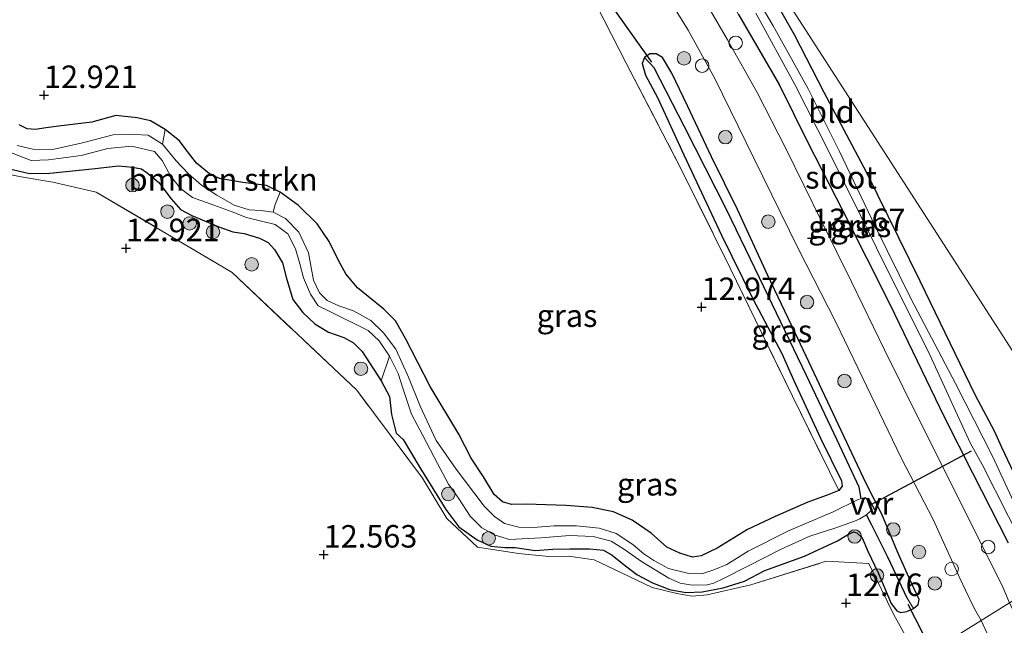
# Model space of a CAD drawing. Units: metres. Extents: x 199990 to 207367, y 393748 to 400003.
# Drawn here: x 200690 to 200800, y 397355 to 397422 of the extents above; entities that cross this region are included whole.
import ezdxf
from ezdxf.enums import TextEntityAlignment as Align

# ---------------------------------------------------------------- set-up
doc = ezdxf.new("R2010")
doc.units = ezdxf.units.M
doc.linetypes.add('IE-TERREINAFSCHEIDING', pattern=[10, 8, -2])
doc.layers.get('0').update_dxf_attribs({"lineweight": 25})
for name, color, linetype, lineweight in [('B-ME-AL-OVERIG-S-B1', 7, 'Continuous', 18), ('B-ME-GR-BOMENSTRUIKEN-GV-B6', 93, 'Continuous', 18), ('B-ME-GR-BOOM-S-B1', 93, 'Continuous', 18), ('B-ME-IE-GRASLAND-GV-B6', 93, 'Continuous', 18), ('B-ME-IE-GRONDWERKLIJN-GROND_INGERICHT-GV-B6', 253, 'Continuous', 18), ('B-ME-IE-HULPGEOMETRIE-L-B1', 53, 'Continuous', 18), ('B-ME-IE-TERREINAFSCHEIDING-RASTERHEKWERK-L-B1', 8, 'IE-TERREINAFSCHEIDING', 18), ('B-ME-OG-WATER-GV-B6', 153, 'Continuous', 18), ('B-ME-VH-VERH_SOORT-BITUMEN-GV-B6', 8, 'IE-TERREINAFSCHEIDING-NATUURLIJK-HOUTWAL', 18)]:
    doc.layers.add(name, color=color, linetype=linetype, lineweight=lineweight)
for name, color, linetype in [('B-ME-GW-HOOGTEPUNT-S-B1', 10, 'Continuous'), ('B-ME-GW-INSTEEKWATERGANG-L-B1', 10, 'Continuous'), ('B-ME-GW-WATERGANG-GREPPEL-L-B1', 10, 'Continuous'), ('B-ME-KW-DUIKER-L-B1', 10, 'Continuous'), ('B-ME-KW-VUILVANGROOSTER-L-B1', 10, 'Continuous')]:
    doc.layers.add(name, color=color, linetype=linetype)
doc.styles.add('NLCS-ISO', font='NLCS-ISO.TTF')
doc.linetypes.add('IE-TERREINAFSCHEIDING-NATUURLIJK-HOUTWAL', pattern='A,7,-1.5,[67,NLCS.SHX,S=0.75,R=45,X=0,Y=0],-1.5,7,-1.5,[70,NLCS.SHX,S=0.75,R=0,X=0,Y=0],-1.5', length=20)

# ---------------------------------------------------------------- blocks, each defined once
blk = doc.blocks.new('hoogtepunt')
for p, q in [((-0.5, 0), (0.5, 0)), ((0, 0.5), (0, -0.5))]:
    blk.add_line(p, q)
blk = doc.blocks.new('boom')
h = blk.add_hatch(color=256)
edge = h.paths.add_edge_path()
edge.add_arc((0, 0), 0.75, 0, 360)
blk.add_circle((0, 0), 0.75)
blk = doc.blocks.new('dtb')
blk.add_circle((0, 0), 0.75)

msp = doc.modelspace()

# ---------------------------------------------------------------- linework, layer by layer
at = {"layer": 'B-ME-GR-BOMENSTRUIKEN-GV-B6'}
for points in [[(200719.26, 397402.791, 13.045), (200718.706, 397401.39, 12.291), (200718.449, 397400.545, 11.6), (200717.097, 397400.747, 11.6), (200715.816, 397400.803, 11.6), (200714.138, 397401.319, 11.6), (200712.202, 397402.428, 11.6), (200710.482, 397403.565, 11.6), (200709.041, 397404.811, 11.6), (200707.686, 397406.262, 11.6), (200706.181, 397408.101, 11.6), (200706.468, 397409.745, 13.034), (200708.039, 397408.479, 13.045), (200708.676, 397407.628, 13.068), (200709.937, 397406.008, 13.083), (200711.381, 397404.793, 13.091), (200712.516, 397404.287, 13.083), (200715.083, 397403.85, 13.034), (200717.721, 397403.509, 13.018), (200719.26, 397402.791, 13.045)], [(200688.91, 397407.314, 11.6), (200691.56, 397406.291, 11.6), (200693.502, 397406.383, 11.6), (200694.618, 397406.502, 11.6), (200697.125, 397406.846, 11.6), (200700.078, 397407.612, 11.6), (200702.703, 397407.887, 11.6), (200705.269, 397407.298, 11.6), (200706.119, 397406.279, 11.6), (200707.061, 397404.599, 11.6), (200708.148, 397403.168, 11.6), (200709.506, 397402.179, 11.6), (200711.858, 397401.315, 11.6), (200713.901, 397400.577, 11.6), (200715.505, 397399.954, 11.6), (200718.698, 397399.169, 11.6), (200720.082, 397398.152, 11.6), (200720.953, 397396.472, 11.6), (200721.418, 397394.83, 11.6), (200721.854, 397393.263, 11.6), (200722.608, 397391.428, 11.6), (200723.486, 397390.164, 11.6), (200724.749, 397389.523, 11.6), (200729.038, 397387.405, 11.6), (200730.244, 397386.255, 11.6), (200731.386, 397384.567, 11.6), (200730.488, 397381.834, 12.969), (200728.345, 397385.059, 12.889), (200727.379, 397386.051, 12.798), (200726.337, 397386.622, 12.775), (200724.62, 397387.233, 12.817), (200723.098, 397388.163, 12.866), (200721.769, 397389.412, 12.866), (200720.669, 397390.866, 12.847), (200719.918, 397393.347, 12.764), (200719.521, 397394.919, 12.692), (200718.62, 397396.419, 12.631), (200717.911, 397397.174, 12.623), (200716.965, 397397.673, 12.631), (200715.229, 397398.178, 12.654), (200713.983, 397398.376, 12.707), (200712.413, 397398.922, 12.798), (200709.421, 397400.173, 12.798), (200708.156, 397400.865, 12.806), (200707.113, 397402.036, 12.806), (200705.753, 397403.864, 12.802), (200704.471, 397404.914, 12.806), (200703.841, 397405.355, 12.851), (200702.816, 397405.568, 12.904), (200701.256, 397405.687, 12.999), (200698.335, 397405.37, 13.094), (200693.638, 397404.884, 13.204), (200691.365, 397404.832, 13.17), (200688.859, 397405.449, 13.212)]]:
    msp.add_polyline3d(points, dxfattribs=at)
at = {"layer": 'B-ME-GW-INSTEEKWATERGANG-L-B1'}
msp.add_line((200753.644, 397363.161, 12.919), (200755.194, 397362.99, 12.9), dxfattribs=at)
for points in [[(200803.484, 397365.971, 12.663), (200799.484, 397374.425, 12.65), (200798.649, 397376.226, 12.659), (200796.511, 397380.279, 12.731), (200790.395, 397392.904, 12.82), (200784.443, 397404.919, 12.812), (200779.703, 397413.843, 12.82), (200776.402, 397420.245, 12.909), (200769.759, 397431.988, 12.922)], [(200770.181, 397422.502, 13.041), (200774.699, 397414.718, 13.041), (200777.906, 397408.302, 13.003), (200781.784, 397400.696, 12.977), (200787.046, 397390.272, 12.875), (200793.042, 397377.821, 12.824), (200796.222, 397371.593, 12.812), (200800.162, 397363.823, 12.863)], [(200755.194, 397362.99, 12.9), (200756.162, 397362.46, 12.931), (200757.3, 397361.517, 12.969), (200758.881, 397360.304, 12.819), (200760.635, 397359.372, 12.747), (200762.507, 397358.639, 12.703), (200764.355, 397358.304, 12.692), (200766.143, 397358.39, 12.752), (200768.483, 397358.811, 12.862), (200770.88, 397359.55, 12.912), (200773.112, 397360.728, 12.935), (200777.525, 397362.356, 13.212), (200781.21, 397364.035, 13.102), (200782.438, 397364.794, 13.048), (200783.002, 397365.047, 13.003), (200783.362, 397364.927, 12.992), (200783.941, 397364.358, 13.003), (200784.578, 397362.907, 13.037), (200785.761, 397360.402, 13.067), (200787.18, 397357.091, 13.052), (200787.796, 397356.268, 12.989), (200788.199, 397356.086, 12.973), (200788.923, 397356.175, 12.978), (200789.643, 397356.536, 12.969), (200790.183, 397356.956, 13.06), (200790.288, 397357.537, 13.098), (200789.444, 397359.353, 13.094), (200787.865, 397362.83, 12.988), (200786.114, 397367.02, 12.806), (200784.366, 397370.472, 12.669), (200781.015, 397377.57, 12.737), (200776.502, 397387.141, 12.764), (200773.458, 397393.528, 12.832), (200770.092, 397400.846, 12.817), (200767.195, 397406.689, 12.908), (200764.544, 397412.378, 12.946), (200762.772, 397415.998, 12.942), (200761.75, 397417.738, 12.938), (200761.059, 397418.135, 12.961), (200760.353, 397418.154, 12.965), (200759.729, 397417.722, 12.973), (200759.478, 397417.085, 12.95), (200759.87, 397415.787, 12.935), (200761.19, 397413.285, 12.935), (200764.128, 397406.917, 12.976), (200768.292, 397397.981, 13.067), (200771.79, 397390.939, 12.988), (200774.996, 397384.85, 12.897)], [(200774.996, 397384.85, 12.897), (200776.323, 397381.937, 12.897), (200779.295, 397375.454, 12.901), (200781.656, 397370.718, 12.92), (200781.709, 397370.108, 12.916), (200781.349, 397369.628, 12.924), (200780.054, 397369.099, 13.003), (200777.899, 397368.343, 13.03), (200774.285, 397366.761, 12.992), (200771.185, 397365.304, 13.022), (200767.834, 397363.211, 13.056), (200766.048, 397362.389, 13.011), (200765.093, 397362.234, 12.988), (200763.674, 397362.682, 13.007), (200762.241, 397363.351, 12.984), (200760.475, 397364.897, 13.003), (200758.364, 397366.343, 13.011), (200756.295, 397367.263, 12.988), (200753.928, 397367.746, 13.007), (200751.05, 397367.967, 12.95), (200746.604, 397368.117, 12.901), (200744.962, 397368.087, 12.829), (200743.978, 397368.375, 12.814), (200743.037, 397369.2, 12.791), (200741.833, 397371.136, 12.787), (200740.468, 397373.237, 12.927), (200739.093, 397375.886, 13.072), (200735.932, 397381.176, 13.049), (200733.192, 397386.527, 12.973), (200732.072, 397388.475, 12.969), (200730.753, 397389.777, 13.034), (200729.043, 397391.178, 13.064), (200727.856, 397392.156, 13.121), (200726.554, 397393.701, 13.166), (200725.771, 397395.097, 13.174), (200724.698, 397397.309, 13.11), (200723.358, 397399.243, 13.11), (200721.277, 397401.31, 13.083), (200719.26, 397402.791, 13.045), (200717.721, 397403.509, 13.018), (200715.083, 397403.85, 13.034), (200712.516, 397404.287, 13.083), (200711.381, 397404.793, 13.091), (200709.937, 397406.008, 13.083), (200708.676, 397407.628, 13.068), (200708.039, 397408.479, 13.045), (200706.468, 397409.745, 13.034), (200704.84, 397410.695, 13.03), (200703.349, 397411.046, 13.026), (200700.966, 397411.287, 13.06), (200698.326, 397410.565, 13.075), (200694.618, 397410.118, 13.034), (200693.221, 397409.934, 13.022), (200692.014, 397409.744, 12.984), (200691.128, 397409.822, 12.977), (200690.225, 397410.258, 12.969)], [(200688.859, 397405.449, 13.212), (200691.365, 397404.832, 13.17), (200693.638, 397404.884, 13.204), (200698.335, 397405.37, 13.094), (200701.256, 397405.687, 12.999), (200702.816, 397405.568, 12.904), (200703.841, 397405.355, 12.851), (200704.471, 397404.914, 12.806), (200705.753, 397403.864, 12.802), (200707.113, 397402.036, 12.806), (200708.156, 397400.865, 12.806), (200709.421, 397400.173, 12.798), (200712.413, 397398.922, 12.798), (200713.983, 397398.376, 12.707), (200715.229, 397398.178, 12.654), (200716.965, 397397.673, 12.631), (200717.911, 397397.174, 12.623), (200718.62, 397396.419, 12.631), (200719.521, 397394.919, 12.692), (200719.918, 397393.347, 12.764), (200720.669, 397390.866, 12.847), (200721.769, 397389.412, 12.866), (200723.098, 397388.163, 12.866), (200724.62, 397387.233, 12.817), (200726.337, 397386.622, 12.775), (200727.379, 397386.051, 12.798), (200728.345, 397385.059, 12.889), (200730.488, 397381.834, 12.969), (200731.395, 397380.061, 13.147), (200731.61, 397378.086, 13.193), (200732.155, 397376.02, 13.181), (200732.903, 397375.288, 13.208), (200734.771, 397372.196, 13.162), (200737.661, 397367.527, 12.93), (200739.112, 397365.601, 12.911), (200741.14, 397364.143, 12.992), (200742.679, 397363.455, 12.954), (200744.208, 397363.315, 12.942), (200745.377, 397363.294, 12.942), (200747.583, 397362.977, 12.98), (200749.57, 397363.108, 12.973), (200751.433, 397363.152, 12.954), (200753.644, 397363.161, 12.919)]]:
    msp.add_polyline3d(points, dxfattribs=at)
at = {"layer": 'B-ME-GW-WATERGANG-GREPPEL-L-B1'}
for points in [[(200783.828, 397368.731, 11.6), (200783.613, 397370.018, 11.891), (200781.164, 397375.207, 11.819), (200777.738, 397382.417, 11.837), (200772.052, 397394.254, 11.858), (200768.915, 397400.758, 11.897), (200764.174, 397410.036, 11.891), (200760.829, 397416.605, 11.936)], [(200788.954, 397357.658, 12.011), (200786.779, 397362.244, 12.011), (200785.029, 397365.799, 11.978), (200784.41, 397366.915, 11.6)]]:
    msp.add_polyline3d(points, dxfattribs=at)
at = {"layer": 'B-ME-IE-GRASLAND-GV-B6'}
for points in [[(200711.156, 397502.627, 13.24), (200718.062, 397492.136, 13.244), (200723.075, 397484.244, 13.267), (200729.201, 397475.145, 13.274), (200735.686, 397465.328, 13.187), (200741.932, 397455.99, 13.221), (200749.061, 397445.377, 13.199), (200754.943, 397436.431, 13.206), (200760.197, 397427.924, 13.221), (200764.609, 397420.766, 13.195), (200767.55, 397415.396, 13.21), (200771.899, 397406.536, 13.183), (200776.868, 397396.451, 13.199), (200781.005, 397388.32, 13.123), (200784.899, 397380.25, 13.104), (200788.279, 397373.251, 13.074), (200791.825, 397366.413, 13.096), (200794.811, 397359.902, 13.123), (200795.431, 397358.558, 13.123), (200796.413, 397356.494, 13.123), (200797.158, 397355.194, 13.123)], [(200800.325, 397357.163, 13.078), (200799.576, 397358.882, 13.027), (200794.972, 397368.125, 12.946), (200790.54, 397376.972, 12.972), (200786.435, 397385.272, 13.048), (200782.745, 397392.827, 13.129), (200779.422, 397399.553, 13.141), (200775.476, 397407.55, 13.158), (200772.256, 397413.831, 13.192), (200768.96, 397419.699, 13.184), (200764.734, 397426.985, 13.167), (200760.808, 397433.242, 13.167), (200759.913, 397434.654, 13.186), (200762.109, 397439.019, 12.99), (200764.118, 397440.681, 13.001), (200765.524, 397438.468, 13.011)], [(200765.524, 397438.468, 13.011), (200764.559, 397439.04, 13.058), (200764.01, 397439.384, 13.071), (200762.859, 397439.103, 13.092), (200762.402, 397438.942, 13.101), (200762.021, 397438.522, 13.101), (200761.792, 397438.105, 13.084), (200761.779, 397437.527, 13.075), (200761.971, 397436.728, 13.131), (200762.9, 397434.941, 13.122), (200765.269, 397431.151, 13.092), (200770.181, 397422.502, 13.041), (200774.699, 397414.718, 13.041), (200777.906, 397408.302, 13.003), (200781.784, 397400.696, 12.977), (200787.046, 397390.272, 12.875), (200793.042, 397377.821, 12.824), (200796.222, 397371.593, 12.812), (200800.162, 397363.823, 12.863)], [(200800.162, 397363.823, 12.863), (200796.222, 397371.593, 12.812), (200793.042, 397377.821, 12.824), (200787.046, 397390.272, 12.875), (200781.784, 397400.696, 12.977), (200777.906, 397408.302, 13.003), (200774.699, 397414.718, 13.041), (200770.181, 397422.502, 13.041), (200765.269, 397431.151, 13.092), (200762.9, 397434.941, 13.122), (200761.971, 397436.728, 13.131), (200761.779, 397437.527, 13.075), (200761.792, 397438.105, 13.084), (200762.021, 397438.522, 13.101), (200762.402, 397438.942, 13.101), (200762.859, 397439.103, 13.092), (200764.01, 397439.384, 13.071), (200764.559, 397439.04, 13.058), (200765.524, 397438.468, 13.011)], [(200765.524, 397438.468, 13.011), (200766.717, 397437.122, 13.007), (200769.759, 397431.988, 12.922), (200776.402, 397420.245, 12.909), (200779.703, 397413.843, 12.82), (200784.443, 397404.919, 12.812), (200790.395, 397392.904, 12.82), (200796.511, 397380.279, 12.731), (200798.649, 397376.226, 12.659), (200799.484, 397374.425, 12.65), (200803.484, 397365.971, 12.663)], [(200801.962, 397365.843, 11.6), (200798.428, 397373.445, 11.6), (200794.333, 397381.532, 11.6), (200789.351, 397390.953, 11.6), (200785.434, 397398.911, 11.6), (200781.425, 397407.274, 11.6), (200777.924, 397414.248, 11.6), (200774.052, 397421.246, 11.6), (200769.383, 397429.187, 11.6)], [(200688.859, 397405.449, 13.212), (200691.365, 397404.832, 13.17), (200693.638, 397404.884, 13.204), (200698.335, 397405.37, 13.094), (200701.256, 397405.687, 12.999), (200702.816, 397405.568, 12.904), (200703.841, 397405.355, 12.851), (200704.471, 397404.914, 12.806), (200705.753, 397403.864, 12.802), (200707.113, 397402.036, 12.806), (200708.156, 397400.865, 12.806), (200709.421, 397400.173, 12.798), (200712.413, 397398.922, 12.798), (200713.983, 397398.376, 12.707), (200715.229, 397398.178, 12.654), (200716.965, 397397.673, 12.631), (200717.911, 397397.174, 12.623), (200718.62, 397396.419, 12.631), (200719.521, 397394.919, 12.692), (200719.918, 397393.347, 12.764), (200720.669, 397390.866, 12.847), (200721.769, 397389.412, 12.866), (200723.098, 397388.163, 12.866), (200724.62, 397387.233, 12.817), (200726.337, 397386.622, 12.775), (200727.379, 397386.051, 12.798), (200728.345, 397385.059, 12.889), (200730.488, 397381.834, 12.969), (200731.395, 397380.061, 13.147), (200731.61, 397378.086, 13.193), (200732.155, 397376.02, 13.181), (200732.903, 397375.288, 13.208), (200734.771, 397372.196, 13.162), (200737.661, 397367.527, 12.93), (200739.112, 397365.601, 12.911), (200741.14, 397364.143, 12.992), (200742.679, 397363.455, 12.954), (200744.208, 397363.315, 12.942), (200745.377, 397363.294, 12.942), (200747.583, 397362.977, 12.98), (200749.57, 397363.108, 12.973), (200751.433, 397363.152, 12.954), (200753.644, 397363.161, 12.919), (200755.194, 397362.99, 12.9), (200756.162, 397362.46, 12.931), (200757.3, 397361.517, 12.969), (200758.881, 397360.304, 12.819), (200760.635, 397359.372, 12.747), (200762.507, 397358.639, 12.703), (200764.355, 397358.304, 12.692), (200766.143, 397358.39, 12.752), (200768.483, 397358.811, 12.862), (200770.88, 397359.55, 12.912), (200773.112, 397360.728, 12.935), (200777.525, 397362.356, 13.212), (200781.21, 397364.035, 13.102), (200782.438, 397364.794, 13.048), (200783.002, 397365.047, 13.003), (200783.362, 397364.927, 12.992), (200783.941, 397364.358, 13.003), (200784.578, 397362.907, 13.037), (200785.761, 397360.402, 13.067), (200787.18, 397357.091, 13.052), (200787.796, 397356.268, 12.989), (200788.199, 397356.086, 12.973), (200788.923, 397356.175, 12.978), (200789.643, 397356.536, 12.969), (200790.183, 397356.956, 13.06), (200790.288, 397357.537, 13.098), (200789.444, 397359.353, 13.094), (200787.865, 397362.83, 12.988), (200786.114, 397367.02, 12.806), (200784.366, 397370.472, 12.669), (200781.015, 397377.57, 12.737), (200776.502, 397387.141, 12.764), (200773.458, 397393.528, 12.832), (200770.092, 397400.846, 12.817), (200767.195, 397406.689, 12.908), (200764.544, 397412.378, 12.946), (200762.772, 397415.998, 12.942), (200761.75, 397417.738, 12.938), (200761.059, 397418.135, 12.961), (200760.353, 397418.154, 12.965), (200759.729, 397417.722, 12.973), (200759.478, 397417.085, 12.95), (200759.87, 397415.787, 12.935), (200761.19, 397413.285, 12.935), (200764.128, 397406.917, 12.976), (200768.292, 397397.981, 13.067), (200771.79, 397390.939, 12.988), (200774.996, 397384.85, 12.897), (200776.323, 397381.937, 12.897), (200779.295, 397375.454, 12.901), (200781.656, 397370.718, 12.92), (200781.709, 397370.108, 12.916), (200781.349, 397369.628, 12.924), (200776.2, 397380.107, 12.942), (200769.285, 397394.322, 13.045), (200763.78, 397405.415, 13.009), (200757.718, 397417.095, 12.858), (200754.439, 397423.478, 13.001)], [(200772.106, 397422.677, 11.6), (200776.453, 397414.753, 11.6), (200780.252, 397407.304, 11.6), (200785.541, 397396.58, 11.6), (200791.485, 397384.621, 11.6), (200795.944, 397374.926, 11.6), (200797.297, 397372.512, 11.6), (200803.152, 397360.982, 11.6)], [(200760.829, 397416.605, 11.936), (200764.174, 397410.036, 11.891), (200768.915, 397400.758, 11.897), (200772.052, 397394.254, 11.858), (200777.738, 397382.417, 11.837), (200781.164, 397375.207, 11.819), (200783.613, 397370.018, 11.891), (200783.828, 397368.731, 11.6), (200783.426, 397368.612, 11.6), (200780.72, 397367.259, 11.6), (200775.741, 397365.149, 11.6), (200771.262, 397362.9, 11.6), (200768.889, 397361.416, 11.6), (200767.465, 397360.807, 11.6), (200766.119, 397360.386, 11.6), (200764.69, 397360.404, 11.6), (200762.396, 397360.969, 11.6), (200760.783, 397361.873, 11.6), (200759.674, 397362.611, 11.6), (200758.457, 397363.644, 11.6), (200756.585, 397364.85, 11.6), (200754.703, 397365.455, 11.6), (200752.172, 397365.714, 11.6), (200749.696, 397365.692, 11.6), (200747.368, 397365.518, 11.6), (200745.793, 397365.543, 11.6), (200744.183, 397365.958, 11.6), (200743.056, 397366.735, 11.6), (200741.909, 397367.906, 11.6), (200738.792, 397372.015, 11.6), (200736.594, 397375.181, 11.6), (200734.804, 397378.991, 11.6), (200733.512, 397382.231, 11.6), (200732.121, 397385.316, 11.6), (200730.72, 397387.13, 11.6), (200729.327, 397388.51, 11.6), (200727.409, 397389.584, 11.6), (200725.757, 397390.159, 11.6), (200724.476, 397390.732, 11.6), (200723.628, 397391.595, 11.6), (200722.961, 397392.996, 11.6), (200722.709, 397394.418, 11.6), (200722.398, 397396.029, 11.6), (200721.336, 397398.332, 11.6), (200719.839, 397399.834, 11.6), (200718.449, 397400.545, 11.6), (200718.706, 397401.39, 12.291), (200719.26, 397402.791, 13.045), (200721.277, 397401.31, 13.083), (200723.358, 397399.243, 13.11), (200724.698, 397397.309, 13.11), (200725.771, 397395.097, 13.174), (200726.554, 397393.701, 13.166), (200727.856, 397392.156, 13.121), (200729.043, 397391.178, 13.064), (200730.753, 397389.777, 13.034), (200732.072, 397388.475, 12.969), (200733.192, 397386.527, 12.973), (200735.932, 397381.176, 13.049), (200739.093, 397375.886, 13.072), (200740.468, 397373.237, 12.927), (200741.833, 397371.136, 12.787), (200743.037, 397369.2, 12.791), (200743.978, 397368.375, 12.814), (200744.962, 397368.087, 12.829), (200746.604, 397368.117, 12.901), (200751.05, 397367.967, 12.95), (200753.928, 397367.746, 13.007), (200756.295, 397367.263, 12.988), (200758.364, 397366.343, 13.011), (200760.475, 397364.897, 13.003), (200762.241, 397363.351, 12.984), (200763.674, 397362.682, 13.007), (200765.093, 397362.234, 12.988), (200766.048, 397362.389, 13.011), (200767.834, 397363.211, 13.056), (200771.185, 397365.304, 13.022), (200774.285, 397366.761, 12.992), (200777.899, 397368.343, 13.03), (200780.054, 397369.099, 13.003), (200781.349, 397369.628, 12.924), (200781.709, 397370.108, 12.916), (200781.656, 397370.718, 12.92), (200779.295, 397375.454, 12.901), (200776.323, 397381.937, 12.897), (200774.996, 397384.85, 12.897), (200771.79, 397390.939, 12.988), (200768.292, 397397.981, 13.067), (200764.128, 397406.917, 12.976), (200761.19, 397413.285, 12.935), (200759.87, 397415.787, 12.935), (200759.478, 397417.085, 12.95), (200759.729, 397417.722, 12.973), (200760.829, 397416.605, 11.936)], [(200789.643, 397356.536, 12.969), (200788.954, 397357.658, 12.011), (200786.779, 397362.244, 12.011), (200785.029, 397365.799, 11.978), (200784.41, 397366.915, 11.6), (200784.926, 397367.397, 11.6), (200784.591, 397368.482, 11.6), (200784.281, 397368.865, 11.6), (200783.828, 397368.731, 11.6), (200783.613, 397370.018, 11.891), (200781.164, 397375.207, 11.819), (200777.738, 397382.417, 11.837), (200772.052, 397394.254, 11.858), (200768.915, 397400.758, 11.897), (200764.174, 397410.036, 11.891), (200760.829, 397416.605, 11.936), (200759.729, 397417.722, 12.973), (200760.353, 397418.154, 12.965), (200761.059, 397418.135, 12.961), (200761.75, 397417.738, 12.938), (200762.772, 397415.998, 12.942), (200764.544, 397412.378, 12.946), (200767.195, 397406.689, 12.908), (200770.092, 397400.846, 12.817), (200773.458, 397393.528, 12.832), (200776.502, 397387.141, 12.764), (200781.015, 397377.57, 12.737), (200784.366, 397370.472, 12.669), (200786.114, 397367.02, 12.806), (200787.865, 397362.83, 12.988), (200789.444, 397359.353, 13.094), (200790.288, 397357.537, 13.098), (200790.183, 397356.956, 13.06), (200789.643, 397356.536, 12.969)], [(200690.225, 397410.258, 12.969), (200691.128, 397409.822, 12.977), (200692.014, 397409.744, 12.984), (200693.221, 397409.934, 13.022), (200694.618, 397410.118, 13.034), (200698.326, 397410.565, 13.075), (200700.966, 397411.287, 13.06), (200703.349, 397411.046, 13.026), (200704.84, 397410.695, 13.03), (200706.468, 397409.745, 13.034), (200706.181, 397408.101, 11.6), (200704.557, 397409.093, 11.6), (200703.045, 397409.192, 11.6), (200700.685, 397409.147, 11.6), (200697.139, 397408.232, 11.6), (200693.929, 397407.528, 11.6), (200691.751, 397407.563, 11.6), (200690.025, 397407.973, 11.6)], [(200789.453, 397352.238, 12.846), (200787.787, 397355.239, 12.906), (200787.465, 397355.818, 12.976), (200784.67, 397361.535, 13.106), (200779.95, 397361.775, 13.09), (200771.572, 397359.141, 13.005), (200766.697, 397358.027, 12.86), (200765.036, 397357.882, 12.819), (200763.341, 397358.206, 12.764), (200760.599, 397358.853, 12.792), (200757.206, 397360.501, 12.927), (200754.15, 397361.931, 13.044), (200751.287, 397362.322, 12.98), (200749.095, 397362.289, 12.98), (200745.731, 397362.636, 12.97), (200741.191, 397363.338, 12.957), (200737.765, 397366.508, 12.933), (200735.078, 397371.009, 13.162), (200727.753, 397380.782, 13.1), (200713.902, 397393.856, 13.188), (200698.799, 397402.787, 13.21), (200693.956, 397403.904, 13.283), (200690.469, 397404.485, 13.145), (200686.804, 397405.208, 13.061)], [(200768.522, 397359.841, 11.6), (200771.239, 397361.239, 11.6), (200774.948, 397363.1, 11.6), (200778.14, 397364.571, 11.6), (200781.024, 397365.49, 11.6), (200783.103, 397366.235, 11.6), (200783.699, 397366.468, 11.6), (200784.41, 397366.915, 11.6), (200785.029, 397365.799, 11.978), (200786.779, 397362.244, 12.011), (200788.954, 397357.658, 12.011), (200789.643, 397356.536, 12.969), (200788.923, 397356.175, 12.978), (200788.199, 397356.086, 12.973), (200787.796, 397356.268, 12.989), (200787.18, 397357.091, 13.052), (200785.761, 397360.402, 13.067), (200784.578, 397362.907, 13.037), (200783.941, 397364.358, 13.003), (200783.362, 397364.927, 12.992), (200783.002, 397365.047, 13.003), (200782.438, 397364.794, 13.048), (200781.21, 397364.035, 13.102), (200777.525, 397362.356, 13.212), (200773.112, 397360.728, 12.935), (200770.88, 397359.55, 12.912), (200768.483, 397358.811, 12.862), (200766.143, 397358.39, 12.752), (200764.355, 397358.304, 12.692), (200762.507, 397358.639, 12.703), (200760.635, 397359.372, 12.747), (200758.881, 397360.304, 12.819), (200757.3, 397361.517, 12.969), (200756.162, 397362.46, 12.931), (200755.194, 397362.99, 12.9), (200753.644, 397363.161, 12.919), (200751.433, 397363.152, 12.954), (200749.57, 397363.108, 12.973), (200747.583, 397362.977, 12.98), (200745.377, 397363.294, 12.942), (200744.208, 397363.315, 12.942), (200742.679, 397363.455, 12.954), (200741.14, 397364.143, 12.992), (200739.112, 397365.601, 12.911), (200737.661, 397367.527, 12.93), (200734.771, 397372.196, 13.162), (200732.903, 397375.288, 13.208), (200732.155, 397376.02, 13.181), (200731.61, 397378.086, 13.193), (200731.395, 397380.061, 13.147), (200730.488, 397381.834, 12.969), (200731.386, 397384.567, 11.6), (200732.355, 397382.633, 11.6), (200732.9, 397380.908, 11.6), (200733.85, 397378.126, 11.6), (200735.09, 397375.743, 11.6), (200736.731, 397372.649, 11.6), (200737.975, 397370.329, 11.6), (200739.076, 397368.773, 11.6), (200740.369, 397366.791, 11.6), (200741.669, 397365.472, 11.6), (200743.127, 397364.684, 11.6), (200744.737, 397364.201, 11.6), (200748.273, 397364.366, 11.6), (200751.418, 397364.617, 11.6), (200754.055, 397364.505, 11.6), (200756.029, 397364.016, 11.6), (200757.423, 397363.157, 11.6), (200759.429, 397361.747, 11.6), (200762.436, 397359.89, 11.6), (200763.721, 397359.343, 11.6), (200765.043, 397359.124, 11.6), (200766.695, 397359.151, 11.6), (200767.461, 397359.342, 11.6), (200768.522, 397359.841, 11.6)], [(200797.158, 397355.194, 13.123), (200790.21, 397350.874, 12.997)], [(200790.21, 397350.874, 12.997), (200797.158, 397355.194, 13.123), (200799.162, 397350.867, 13.086)]]:
    msp.add_polyline3d(points, dxfattribs=at)
at = {"layer": 'B-ME-IE-GRONDWERKLIJN-GROND_INGERICHT-GV-B6'}
for points in [[(200813.45, 397365.323, 12.541), (200760.148, 397447.943, 12.817), (200762.279, 397449.204, 12.87), (200766.769, 397451.012, 12.942), (200773.914, 397454.13, 12.924), (200777.815, 397455.93, 12.829), (200781.929, 397457.817, 12.834), (200788.03, 397460.466, 12.91), (200793.109, 397462.283, 13.051), (200799.93, 397465.566, 12.829)], [(200813.45, 397365.323, 12.541), (200805.82, 397360.579, 12.592), (200803.484, 397365.971, 12.663), (200799.484, 397374.425, 12.65), (200798.649, 397376.226, 12.659), (200796.511, 397380.279, 12.731), (200790.395, 397392.904, 12.82), (200784.443, 397404.919, 12.812), (200779.703, 397413.843, 12.82), (200776.402, 397420.245, 12.909), (200769.759, 397431.988, 12.922), (200766.717, 397437.122, 13.007), (200765.524, 397438.468, 13.011), (200764.118, 397440.681, 13.001), (200762.049, 397443.655, 13.003), (200761.228, 397444.684, 13.043), (200760.045, 397446.66, 13.016), (200759.747, 397447.388, 12.965), (200759.872, 397447.626, 12.977), (200760.148, 397447.943, 12.817), (200813.45, 397365.323, 12.541)], [(200754.439, 397423.478, 13.001), (200757.718, 397417.095, 12.858), (200763.78, 397405.415, 13.009), (200769.285, 397394.322, 13.045), (200776.2, 397380.107, 12.942), (200781.349, 397369.628, 12.924), (200780.054, 397369.099, 13.003), (200777.899, 397368.343, 13.03), (200774.285, 397366.761, 12.992), (200771.185, 397365.304, 13.022), (200767.834, 397363.211, 13.056), (200766.048, 397362.389, 13.011), (200765.093, 397362.234, 12.988), (200763.674, 397362.682, 13.007), (200762.241, 397363.351, 12.984), (200760.475, 397364.897, 13.003), (200758.364, 397366.343, 13.011), (200756.295, 397367.263, 12.988), (200753.928, 397367.746, 13.007), (200751.05, 397367.967, 12.95), (200746.604, 397368.117, 12.901), (200744.962, 397368.087, 12.829), (200743.978, 397368.375, 12.814), (200743.037, 397369.2, 12.791), (200741.833, 397371.136, 12.787), (200740.468, 397373.237, 12.927), (200739.093, 397375.886, 13.072), (200735.932, 397381.176, 13.049), (200733.192, 397386.527, 12.973), (200732.072, 397388.475, 12.969), (200730.753, 397389.777, 13.034), (200729.043, 397391.178, 13.064), (200727.856, 397392.156, 13.121), (200726.554, 397393.701, 13.166), (200725.771, 397395.097, 13.174), (200724.698, 397397.309, 13.11), (200723.358, 397399.243, 13.11), (200721.277, 397401.31, 13.083), (200719.26, 397402.791, 13.045), (200717.721, 397403.509, 13.018), (200715.083, 397403.85, 13.034), (200712.516, 397404.287, 13.083), (200711.381, 397404.793, 13.091), (200709.937, 397406.008, 13.083), (200708.676, 397407.628, 13.068), (200708.039, 397408.479, 13.045), (200706.468, 397409.745, 13.034), (200704.84, 397410.695, 13.03), (200703.349, 397411.046, 13.026), (200700.966, 397411.287, 13.06), (200698.326, 397410.565, 13.075), (200694.618, 397410.118, 13.034), (200693.221, 397409.934, 13.022), (200692.014, 397409.744, 12.984), (200691.128, 397409.822, 12.977), (200690.225, 397410.258, 12.969)], [(200686.804, 397405.208, 13.061), (200690.469, 397404.485, 13.145), (200693.956, 397403.904, 13.283), (200698.799, 397402.787, 13.21), (200713.902, 397393.856, 13.188), (200727.753, 397380.782, 13.1), (200735.078, 397371.009, 13.162), (200737.765, 397366.508, 12.933), (200741.191, 397363.338, 12.957), (200745.731, 397362.636, 12.97), (200749.095, 397362.289, 12.98), (200751.287, 397362.322, 12.98), (200754.15, 397361.931, 13.044), (200757.206, 397360.501, 12.927), (200760.599, 397358.853, 12.792), (200763.341, 397358.206, 12.764), (200765.036, 397357.882, 12.819), (200766.697, 397358.027, 12.86), (200771.572, 397359.141, 13.005), (200779.95, 397361.775, 13.09), (200784.67, 397361.535, 13.106), (200787.465, 397355.818, 12.976), (200787.787, 397355.239, 12.906), (200789.453, 397352.238, 12.846)]]:
    msp.add_polyline3d(points, dxfattribs=at)
at = {"layer": 'B-ME-IE-HULPGEOMETRIE-L-B1'}
for p, q in [((200760.829, 397416.605, 11.936), (200759.729, 397417.722, 12.973)), ((200788.954, 397357.658, 12.011), (200789.643, 397356.536, 12.969))]:
    msp.add_line(p, q, dxfattribs=at)
for points in [[(200813.45, 397365.323, 12.541), (200760.148, 397447.943, 12.817), (200759.693, 397448.679, 11.715), (200758.919, 397449.88, 11.715), (200758.103, 397451.145, 12.836), (200651.397, 397616.603, 12.816), (200644.769, 397626.879, 12.889), (200643.544, 397628.78, 12.91), (200641.693, 397631.65, 12.931), (200639.214, 397635.493, 12.67), (200626.503, 397655.203, 12.447)], [(200813.45, 397365.323, 12.541), (200805.82, 397360.579, 12.592), (200804.767, 397359.924, 11.6), (200803.956, 397359.42, 11.6), (200802.767, 397358.681, 12.654), (200800.325, 397357.163, 13.078), (200797.158, 397355.194, 13.123), (200790.21, 397350.874, 12.997), (200786.776, 397348.739, 12.995)]]:
    msp.add_polyline3d(points, dxfattribs=at)
at = {"layer": 'B-ME-IE-TERREINAFSCHEIDING-RASTERHEKWERK-L-B1'}
for points in [[(200757.718, 397417.095, 12.858), (200763.78, 397405.415, 13.009), (200769.285, 397394.322, 13.045), (200776.2, 397380.107, 12.942), (200781.349, 397369.628, 12.924)], [(200693.956, 397403.904, 13.283), (200690.469, 397404.485, 13.145), (200686.804, 397405.208, 13.061)], [(200735.078, 397371.009, 13.162), (200727.753, 397380.782, 13.1), (200713.902, 397393.856, 13.188), (200698.799, 397402.787, 13.21), (200693.956, 397403.904, 13.283)], [(200766.697, 397358.027, 12.86), (200765.036, 397357.882, 12.819), (200763.341, 397358.206, 12.764), (200760.599, 397358.853, 12.792), (200757.206, 397360.501, 12.927), (200754.15, 397361.931, 13.044), (200751.287, 397362.322, 12.98), (200749.095, 397362.289, 12.98), (200745.731, 397362.636, 12.97), (200741.191, 397363.338, 12.957), (200737.765, 397366.508, 12.933), (200735.078, 397371.009, 13.162)], [(200766.697, 397358.027, 12.86), (200771.572, 397359.141, 13.005), (200779.95, 397361.775, 13.09), (200784.67, 397361.535, 13.106)], [(200790.21, 397350.874, 12.997), (200789.453, 397352.238, 12.846), (200787.787, 397355.239, 12.906), (200787.465, 397355.818, 12.976), (200784.67, 397361.535, 13.106)]]:
    msp.add_polyline3d(points, dxfattribs=at)
at = {"layer": 'B-ME-KW-DUIKER-L-B1'}
for p, q in [((200760.546, 397417.217, 12.395), (200755.836, 397423.877, 12.444)), ((200784.931, 397368.085, 11.6), (200796.082, 397374.025, 11.6)), ((200789.012, 397357.001, 12.342), (200791.903, 397351.382, 12.123))]:
    msp.add_line(p, q, dxfattribs=at)
at = {"layer": 'B-ME-KW-VUILVANGROOSTER-L-B1'}
msp.add_line((200784.622, 397368.831, 12.744), (200785.33, 397367.539, 12.768), dxfattribs=at)
at = {"layer": 'B-ME-OG-WATER-GV-B6'}
for points in [[(200769.383, 397429.187, 11.6), (200774.052, 397421.246, 11.6), (200777.924, 397414.248, 11.6), (200781.425, 397407.274, 11.6), (200785.434, 397398.911, 11.6), (200789.351, 397390.953, 11.6), (200794.333, 397381.532, 11.6), (200798.428, 397373.445, 11.6), (200801.962, 397365.843, 11.6)], [(200803.152, 397360.982, 11.6), (200797.297, 397372.512, 11.6), (200795.944, 397374.926, 11.6), (200791.485, 397384.621, 11.6), (200785.541, 397396.58, 11.6), (200780.252, 397407.304, 11.6), (200776.453, 397414.753, 11.6), (200772.106, 397422.677, 11.6)], [(200690.025, 397407.973, 11.6), (200691.751, 397407.563, 11.6), (200693.929, 397407.528, 11.6), (200697.139, 397408.232, 11.6), (200700.685, 397409.147, 11.6), (200703.045, 397409.192, 11.6), (200704.557, 397409.093, 11.6), (200706.181, 397408.101, 11.6), (200707.686, 397406.262, 11.6), (200709.041, 397404.811, 11.6), (200710.482, 397403.565, 11.6), (200712.202, 397402.428, 11.6), (200714.138, 397401.319, 11.6), (200715.816, 397400.803, 11.6), (200717.097, 397400.747, 11.6), (200718.449, 397400.545, 11.6), (200719.839, 397399.834, 11.6), (200721.336, 397398.332, 11.6), (200722.398, 397396.029, 11.6), (200722.709, 397394.418, 11.6), (200722.961, 397392.996, 11.6), (200723.628, 397391.595, 11.6), (200724.476, 397390.732, 11.6), (200725.757, 397390.159, 11.6), (200727.409, 397389.584, 11.6), (200729.327, 397388.51, 11.6), (200730.72, 397387.13, 11.6), (200732.121, 397385.316, 11.6), (200733.512, 397382.231, 11.6), (200734.804, 397378.991, 11.6), (200736.594, 397375.181, 11.6), (200738.792, 397372.015, 11.6), (200741.909, 397367.906, 11.6), (200743.056, 397366.735, 11.6), (200744.183, 397365.958, 11.6), (200745.793, 397365.543, 11.6), (200747.368, 397365.518, 11.6), (200749.696, 397365.692, 11.6), (200752.172, 397365.714, 11.6), (200754.703, 397365.455, 11.6), (200756.585, 397364.85, 11.6), (200758.457, 397363.644, 11.6), (200759.674, 397362.611, 11.6), (200760.783, 397361.873, 11.6), (200762.396, 397360.969, 11.6), (200764.69, 397360.404, 11.6), (200766.119, 397360.386, 11.6), (200767.465, 397360.807, 11.6), (200768.889, 397361.416, 11.6), (200771.262, 397362.9, 11.6), (200775.741, 397365.149, 11.6), (200780.72, 397367.259, 11.6), (200783.426, 397368.612, 11.6), (200783.828, 397368.731, 11.6), (200784.281, 397368.865, 11.6), (200784.591, 397368.482, 11.6), (200784.926, 397367.397, 11.6), (200784.41, 397366.915, 11.6), (200783.699, 397366.468, 11.6), (200783.103, 397366.235, 11.6), (200781.024, 397365.49, 11.6), (200778.14, 397364.571, 11.6), (200774.948, 397363.1, 11.6), (200771.239, 397361.239, 11.6), (200768.522, 397359.841, 11.6), (200767.461, 397359.342, 11.6), (200766.695, 397359.151, 11.6), (200765.043, 397359.124, 11.6), (200763.721, 397359.343, 11.6), (200762.436, 397359.89, 11.6), (200759.429, 397361.747, 11.6), (200757.423, 397363.157, 11.6), (200756.029, 397364.016, 11.6), (200754.055, 397364.505, 11.6), (200751.418, 397364.617, 11.6), (200748.273, 397364.366, 11.6), (200744.737, 397364.201, 11.6), (200743.127, 397364.684, 11.6), (200741.669, 397365.472, 11.6), (200740.369, 397366.791, 11.6), (200739.076, 397368.773, 11.6), (200737.975, 397370.329, 11.6), (200736.731, 397372.649, 11.6), (200735.09, 397375.743, 11.6), (200733.85, 397378.126, 11.6), (200732.9, 397380.908, 11.6), (200732.355, 397382.633, 11.6), (200731.386, 397384.567, 11.6), (200730.244, 397386.255, 11.6), (200729.038, 397387.405, 11.6), (200724.749, 397389.523, 11.6), (200723.486, 397390.164, 11.6), (200722.608, 397391.428, 11.6), (200721.854, 397393.263, 11.6), (200721.418, 397394.83, 11.6), (200720.953, 397396.472, 11.6), (200720.082, 397398.152, 11.6), (200718.698, 397399.169, 11.6), (200715.505, 397399.954, 11.6), (200713.901, 397400.577, 11.6), (200711.858, 397401.315, 11.6), (200709.506, 397402.179, 11.6), (200708.148, 397403.168, 11.6), (200707.061, 397404.599, 11.6), (200706.119, 397406.279, 11.6), (200705.269, 397407.298, 11.6), (200702.703, 397407.887, 11.6), (200700.078, 397407.612, 11.6), (200697.125, 397406.846, 11.6), (200694.618, 397406.502, 11.6), (200693.502, 397406.383, 11.6), (200691.56, 397406.291, 11.6), (200688.91, 397407.314, 11.6)]]:
    msp.add_polyline3d(points, dxfattribs=at)
at = {"layer": 'B-ME-VH-VERH_SOORT-BITUMEN-GV-B6'}
for points in [[(200764.734, 397426.985, 13.167), (200768.96, 397419.699, 13.184), (200772.256, 397413.831, 13.192), (200775.476, 397407.55, 13.158), (200779.422, 397399.553, 13.141), (200782.745, 397392.827, 13.129), (200786.435, 397385.272, 13.048), (200790.54, 397376.972, 12.972), (200794.972, 397368.125, 12.946), (200799.576, 397358.882, 13.027), (200800.325, 397357.163, 13.078), (200797.158, 397355.194, 13.123), (200796.413, 397356.494, 13.123), (200795.431, 397358.558, 13.123), (200794.811, 397359.902, 13.123), (200791.825, 397366.413, 13.096), (200788.279, 397373.251, 13.074), (200784.899, 397380.25, 13.104), (200781.005, 397388.32, 13.123), (200776.868, 397396.451, 13.199), (200771.899, 397406.536, 13.183), (200767.55, 397415.396, 13.21), (200764.609, 397420.766, 13.195), (200760.197, 397427.924, 13.221)], [(200799.162, 397350.867, 13.086), (200797.158, 397355.194, 13.123), (200800.325, 397357.163, 13.078), (200803.807, 397350.044, 13.052)]]:
    msp.add_polyline3d(points, dxfattribs=at)

# ---------------------------------------------------------------- block references
at = {"layer": 'B-ME-AL-OVERIG-S-B1', "rotation": 90}
for p in [(200769.881, 397419.364, 13.195), (200766.152, 397416.825, 13.207), (200797.952, 397363.351, 13.085), (200793.893, 397360.915, 13.199)]:
    msp.add_blockref('dtb', p, dxfattribs=at)
at = {"layer": 'B-ME-GR-BOOM-S-B1', "rotation": 90}
for p in [(200764.139, 397417.637, 13.091), (200768.738, 397408.885, 13.152), (200702.83, 397403.552, 13.013), (200706.713, 397400.617, 13.082), (200773.504, 397399.496, 13.114), (200709.183, 397399.303, 12.999), (200711.772, 397398.347, 12.886), (200716.081, 397394.749, 13.044), (200777.82, 397390.557, 13.114), (200728.223, 397383.158, 13.203), (200781.977, 397381.793, 13.099), (200737.934, 397369.246, 11.961), (200783.106, 397364.526, 12.995), (200787.399, 397365.298, 13.001), (200742.421, 397364.326, 12.07), (200790.261, 397362.801, 13.042), (200785.598, 397360.191, 13.041), (200792.021, 397359.309, 13.14)]:
    msp.add_blockref('boom', p, dxfattribs=at)
at = {"layer": 'B-ME-GW-HOOGTEPUNT-S-B1', "rotation": 90}
for p in [(200692.996, 397413.565, 12.921), (200692.996, 397413.565, 12.921), (200778.358, 397397.664, 13.167), (200778.358, 397397.664, 13.167), (200702.114, 397396.548, 12.921), (200702.114, 397396.548, 12.921), (200766.085, 397390.008, 12.974), (200766.085, 397390.008, 12.974), (200724.081, 397362.511, 12.563), (200724.081, 397362.511, 12.563), (200782.146, 397357.127, 12.76), (200782.146, 397357.127, 12.76)]:
    msp.add_blockref('hoogtepunt', p, dxfattribs=at)

# ---------------------------------------------------------------- texts
at = {"layer": 'B-ME-GR-BOMENSTRUIKEN-GV-B6', "ltscale": 0.2, "style": 'NLCS-ISO'}
msp.add_text('bmn en strkn', height=2.5, dxfattribs=at).set_placement((200712.9069, 397404.1926), align=Align.MIDDLE_CENTER)
at = {"layer": 'B-ME-GW-HOOGTEPUNT-S-B1', "ltscale": 0.2, "style": 'NLCS-ISO'}
for s, p in [('12.921', (200692.996, 397413.565, 12.921)), ('12.921', (200692.996, 397413.565, 12.921)), ('13.167', (200778.358, 397397.664, 13.167)), ('13.167', (200778.358, 397397.664, 13.167)), ('12.921', (200702.114, 397396.548, 12.921)), ('12.921', (200702.114, 397396.548, 12.921)), ('12.974', (200766.085, 397390.008, 12.974)), ('12.974', (200766.085, 397390.008, 12.974)), ('12.563', (200724.081, 397362.511, 12.563)), ('12.563', (200724.081, 397362.511, 12.563)), ('12.76', (200782.146, 397357.127, 12.76)), ('12.76', (200782.146, 397357.127, 12.76))]:
    msp.add_text(s, height=2.5, dxfattribs=at).set_placement(p, align=Align.BOTTOM_LEFT)
at = {"layer": 'B-ME-IE-GRASLAND-GV-B6', "ltscale": 0.2, "style": 'NLCS-ISO'}
for p in [(200781.34, 397398.922), (200783.7995, 397399.0325), (200751.1385, 397389.054), (200775.0085, 397387.345), (200760.0655, 397370.3265)]:
    msp.add_text('gras', height=2.5, dxfattribs=at).set_placement(p, align=Align.MIDDLE_CENTER)
at = {"layer": 'B-ME-IE-GRONDWERKLIJN-GROND_INGERICHT-GV-B6', "ltscale": 0.2, "style": 'NLCS-ISO'}
msp.add_text('bld', height=2.5, dxfattribs=at).set_placement((200780.5237, 397411.7263), align=Align.MIDDLE_CENTER)
at = {"layer": 'B-ME-KW-VUILVANGROOSTER-L-B1', "ltscale": 0.2, "style": 'NLCS-ISO'}
msp.add_text('vvr', height=2.5, dxfattribs=at).set_placement((200784.976, 397368.185), align=Align.MIDDLE_CENTER)
at = {"layer": 'B-ME-OG-WATER-GV-B6', "ltscale": 0.2, "style": 'NLCS-ISO'}
msp.add_text('sloot', height=2.5, dxfattribs=at).set_placement((200781.5939, 397404.4216), align=Align.MIDDLE_CENTER)

doc.saveas('drawing.dxf')
